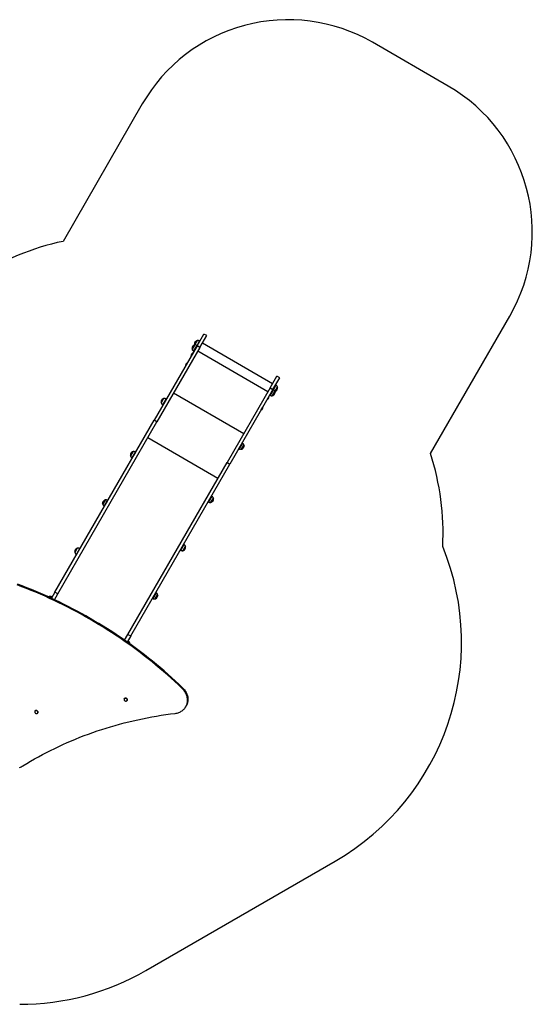
# Model space of a CAD drawing. Units: millimetres. Extents: x 2183 to 9540, y 2213 to 13431.
# Drawn here: x 6495 to 9540, y 3012 to 8856 of the extents above; entities that cross this region are included whole.
import ezdxf

# ---------------------------------------------------------------- set-up
doc = ezdxf.new("R2010")
doc.units = ezdxf.units.MM
doc.header["$LTSCALE"] = 100

msp = doc.modelspace()

# ---------------------------------------------------------------- linework, layer by layer
at = {"color": 7, "linetype": 'Continuous', "lineweight": 25}
for p, q in [((9039.7, 8462), (8589.8, 8721.7)), ((7223.8, 8355.7), (6752.8, 7539.9)), ((8934.7, 6280.2), (9405.7, 7095.9)), ((7549.7, 6920.3), (7590, 6990)), ((7566.2, 6910.8), (7606.5, 6980.5)), ((7606.5, 6980.5), (7590, 6990)), ((7549.7, 6920.3), (7294.4, 6477.9)), ((7566.2, 6910.8), (7310.8, 6468.4)), ((7533.4, 6924.7), (7519.4, 6900.4)), ((7548.4, 6950.5), (7534.4, 6926.3)), ((7534.4, 6926), (7534.7, 6925.1)), ((7550.6, 6921.7), (7549.1, 6922.6)), ((7566.2, 6910.8), (7549.7, 6920.3)), ((7565.5, 6947.6), (7564.1, 6948.4)), ((7997, 6694.9), (7580.4, 6935.4)), ((7514.4, 6860.2), (7514.5, 6860.1)), ((7514.6, 6860.1), (7515.1, 6860.2)), ((7524.5, 6877.5), (7524.4, 6877.5)), ((7524.7, 6876.9), (7524.6, 6877.3)), ((7529.1, 6887.9), (7530.6, 6887.1)), ((7479.4, 6799.6), (7479.5, 6799.5)), ((7479.6, 6799.5), (7480.1, 6799.6)), ((7489.5, 6816.8), (7489.4, 6816.9)), ((7489.7, 6816.3), (7489.6, 6816.7)), ((7982.7, 6670.3), (8023, 6740)), ((7999.2, 6660.8), (8039.5, 6730.5)), ((8039.5, 6730.5), (8023, 6740)), ((7982.7, 6670.3), (7727.4, 6227.9)), ((7982.7, 6670.3), (7999.2, 6660.8)), ((8001.5, 6661.4), (8000, 6662.2)), ((8012.1, 6650.5), (8026.1, 6674.7)), ((8016.4, 6687.2), (8015, 6688.1)), ((7349.7, 6606.5), (7335.7, 6582.3)), ((7366.9, 6603.5), (7365.4, 6604.4)), ((7999.2, 6660.8), (7743.8, 6218.4)), ((7974.6, 6617.5), (7974.2, 6617.4)), ((7974.9, 6617.4), (7974.8, 6617.5)), ((7980, 6627.6), (7981.5, 6626.8)), ((7997.2, 6624.6), (8011.2, 6648.9)), ((8010.8, 6650.1), (8011.9, 6650.3)), ((7345.4, 6569.7), (7346.9, 6568.9)), ((7939.6, 6556.9), (7939.2, 6556.8)), ((7939.9, 6556.8), (7939.8, 6556.9)), ((7964.6, 6600.7), (7964.7, 6600.3)), ((7964.8, 6600.2), (7964.9, 6600.1)), ((7929.6, 6540.1), (7929.7, 6539.7)), ((7929.8, 6539.5), (7929.9, 6539.5)), ((6705.2, 5457.6), (7294.4, 6477.9)), ((6721.7, 5448.1), (7310.8, 6468.4)), ((7310.8, 6468.4), (7294.4, 6477.9)), ((7813.5, 6306.4), (7827.5, 6330.7)), ((7817.8, 6343.2), (7816.3, 6344)), ((7167.9, 6291.5), (7153.9, 6267.3)), ((7163.6, 6254.8), (7165, 6253.9)), ((7185, 6288.6), (7183.6, 6289.4)), ((7796.3, 6309.4), (7797.8, 6308.6)), ((7138.3, 5207.6), (7727.4, 6227.9)), ((7154.7, 5198.1), (7743.8, 6218.4)), ((7727.4, 6227.9), (7743.8, 6218.4)), ((7635.9, 6028.2), (7634.5, 6029.1)), ((7002.4, 6004.9), (6988.4, 5980.7)), ((6998.1, 5968.1), (6999.5, 5967.3)), ((7019.5, 6001.9), (7018.1, 6002.8)), ((7614.5, 5994.4), (7615.9, 5993.6)), ((7631.6, 5991.5), (7645.6, 6015.7)), ((7466.1, 5704.8), (7480.1, 5729.1)), ((7470.4, 5741.6), (7469, 5742.4)), ((6836.9, 5718.3), (6822.9, 5694)), ((6832.6, 5681.5), (6834.1, 5680.7)), ((6854.1, 5715.3), (6852.6, 5716.1)), ((7449, 5707.8), (7450.4, 5707)), ((6705.2, 5457.6), (6684.3, 5421.3)), ((6701.6, 5413.2), (6721.7, 5448.1)), ((6721.7, 5448.1), (6705.2, 5457.6)), ((7300.7, 5418.2), (7314.7, 5442.5)), ((7305, 5455), (7303.5, 5455.8)), ((6671.4, 5431.6), (6669.4, 5428.1)), ((6688.5, 5428.6), (6687.1, 5429.5)), ((7283.5, 5421.2), (7285, 5420.3)), ((7118.1, 5172.7), (7138.3, 5207.6)), ((7138.3, 5207.6), (7154.7, 5198.1)), ((7154.7, 5198.1), (7133.8, 5161.8)), ((7139.4, 5168.3), (7138, 5169.1)), ((7147.1, 5152.3), (7149.2, 5155.8)), ((7460.5, 4886.6), (7463, 4890.9)), ((6585.6, 4751.6), (6585.6, 4751.6)), ((6602.9, 4741.6), (6602.9, 4741.6)), ((7481.8, 4778), (7484.3, 4782.4)), ((7245.5, 3212.7), (8369.2, 3861.5))]:
    msp.add_line(p, q, dxfattribs=at)
at = {"color": 8, "linetype": 'Continuous', "lineweight": 25}
for p, q in [((7518.9, 6902.8), (7531.1, 6924)), ((7533.7, 6924.9), (7519.4, 6900.1)), ((7528.5, 6888.3), (7548.5, 6922.9)), ((7540.1, 6906.9), (7529.1, 6887.9)), ((7533.8, 6928.6), (7546.1, 6949.9)), ((7548.7, 6950.8), (7534.3, 6925.9)), ((7549.1, 6922.6), (7540.1, 6906.9)), ((7548.5, 6922.9), (7563.4, 6948.7)), ((7555.6, 6933.7), (7549.1, 6922.6)), ((7564.1, 6948.4), (7555.6, 6933.7)), ((7514.3, 6860.3), (7524.2, 6877.5)), ((7524.4, 6877.5), (7514.4, 6860.2)), ((7514.5, 6860.1), (7524.5, 6877.5)), ((7524.6, 6877.3), (7514.6, 6860.1)), ((7969.7, 6647.6), (7553.1, 6888.1)), ((7479.3, 6799.7), (7489.2, 6816.9)), ((7489.4, 6816.9), (7479.4, 6799.6)), ((7479.5, 6799.5), (7489.5, 6816.8)), ((7489.6, 6816.7), (7479.6, 6799.5)), ((8001.5, 6661.4), (8016.4, 6687.2)), ((8017, 6686.8), (8002.1, 6660.9)), ((8011.8, 6650.2), (8026.2, 6675.1)), ((8026.7, 6672.4), (8014.4, 6651.1)), ((7335.2, 6584.6), (7347.4, 6605.8)), ((7350, 6606.7), (7335.7, 6581.9)), ((7344.8, 6570.1), (7364.8, 6604.7)), ((7365.4, 6604.4), (7355.5, 6587.1)), ((7825.9, 6398.5), (7409.3, 6639)), ((7964.7, 6600.3), (7974.6, 6617.5)), ((7974.8, 6617.5), (7964.8, 6600.2)), ((7964.9, 6600.1), (7974.9, 6617.4)), ((7975, 6617.3), (7965, 6600.1)), ((7981.5, 6626.8), (7989.1, 6640)), ((8002.1, 6661), (7982.1, 6626.4)), ((7989.1, 6640), (8001.5, 6661.4)), ((7996.9, 6624.4), (8011.2, 6649.2)), ((8011.8, 6646.5), (7999.5, 6625.3)), ((7355.5, 6587.1), (7345.4, 6569.7)), ((7929.7, 6539.7), (7939.6, 6556.9)), ((7939.8, 6556.9), (7929.8, 6539.6)), ((7929.9, 6539.5), (7939.9, 6556.8)), ((7940, 6556.7), (7930.1, 6539.6)), ((7929.8, 6539.6), (7929.8, 6539.5)), ((7930.1, 6539.6), (7930, 6539.5)), ((7672.5, 6132.9), (7256, 6373.4)), ((7797.8, 6308.6), (7807.1, 6324.8)), ((7818.4, 6342.8), (7798.4, 6308.2)), ((7807.1, 6324.8), (7817.8, 6343.2)), ((7813.2, 6306.2), (7827.5, 6331.1)), ((7828.1, 6328.4), (7815.8, 6307.1)), ((7153.3, 6269.6), (7165.5, 6290.8)), ((7168.2, 6291.8), (7153.8, 6266.9)), ((7163, 6255.1), (7182.9, 6289.7)), ((7172.3, 6269.9), (7163.6, 6254.8)), ((7165.5, 6290.8), (7165.6, 6290.9)), ((7183.6, 6289.4), (7172.3, 6269.9)), ((7636.6, 6027.8), (7616.6, 5993.2)), ((7627, 6012.8), (7635.9, 6028.2)), ((6987.8, 5983), (7000.1, 6004.2)), ((7002.7, 6005.1), (6988.3, 5980.3)), ((6997.5, 5968.5), (7017.4, 6003.1)), ((7015.5, 5998.3), (6998.1, 5968.1)), ((7018.1, 6002.8), (7015.5, 5998.3)), ((7615.9, 5993.6), (7627, 6012.8)), ((7631.3, 5991.2), (7645.7, 6016.1)), ((7634, 5992.2), (7633.9, 5992.1)), ((7646.2, 6013.4), (7634, 5992.2)), ((7450.4, 5707), (7463.2, 5729.1)), ((7471.1, 5741.2), (7451.1, 5706.6)), ((7463.2, 5729.1), (7470.4, 5741.6)), ((7465.8, 5704.6), (7480.2, 5729.5)), ((6822.3, 5696.4), (6834.6, 5717.6)), ((6837.2, 5718.5), (6822.9, 5693.7)), ((6832, 5681.9), (6852, 5716.5)), ((6851.2, 5713.7), (6832.6, 5681.5)), ((6852.6, 5716.1), (6851.2, 5713.7)), ((7468.7, 5705.9), (7468.4, 5705.5)), ((7480.7, 5726.8), (7468.7, 5705.9)), ((7285, 5420.3), (7299.4, 5445.3)), ((7305.6, 5454.6), (7285.6, 5420)), ((7299.4, 5445.3), (7305, 5455)), ((7300.4, 5418), (7314.7, 5442.8)), ((7315.2, 5440.1), (7303.6, 5420)), ((6667.9, 5428.8), (6669.1, 5430.9)), ((6671.7, 5431.8), (6669.5, 5428.1)), ((6682.1, 5422.3), (6686.4, 5429.8)), ((6687.1, 5429.5), (6682.8, 5422)), ((7303.6, 5420), (7303, 5418.9)), ((7135.1, 5160.8), (7139.4, 5168.3)), ((7140.1, 5167.9), (7135.7, 5160.4)), ((7147, 5152.4), (7149.2, 5156.2)), ((7149.7, 5153.5), (7148.5, 5151.3)), ((6590.9, 4755.4), (6591.3, 4755.5))]:
    msp.add_line(p, q, dxfattribs=at)
at = {"color": 7, "linetype": 'Continuous', "lineweight": 25, "flags": 128}
for points in [[(7460.5, 4886.6), (7438.9, 4907), (7417.2, 4927.2), (7395.2, 4947.2), (7372.9, 4967), (7350.5, 4986.5), (7327.8, 5005.8), (7304.9, 5024.9), (7281.8, 5043.8), (7258.5, 5062.4), (7235, 5080.8), (7211.3, 5098.9), (7187.4, 5116.9), (7163.3, 5134.5), (7139, 5152), (7114.5, 5169.1), (7089.9, 5186.1), (7065, 5202.7), (7040, 5219.1), (7014.8, 5235.3), (6989.5, 5251.2), (6963.9, 5266.8), (6938.2, 5282.2), (6912.4, 5297.3), (6886.4, 5312.2), (6860.2, 5326.7), (6833.9, 5341), (6807.4, 5355), (6780.8, 5368.8), (6754.1, 5382.2), (6727.3, 5395.4), (6700.3, 5408.3), (6673.2, 5420.9), (6645.9, 5433.2), (6618.6, 5445.3), (6591.1, 5457), (6563.5, 5468.5), (6535.8, 5479.6), (6508.1, 5490.5), (6480.2, 5501.1)], [(7463, 4890.9), (7441.4, 4911.4), (7419.7, 4931.5), (7397.7, 4951.5), (7375.4, 4971.3), (7353, 4990.8), (7330.3, 5010.2), (7307.4, 5029.2), (7284.3, 5048.1), (7261, 5066.7), (7237.5, 5085.1), (7213.8, 5103.3), (7189.9, 5121.2), (7165.8, 5138.9), (7141.5, 5156.3), (7117, 5173.5), (7092.4, 5190.4), (7067.5, 5207.1), (7042.5, 5223.5), (7017.3, 5239.6), (6992, 5255.5), (6966.4, 5271.2), (6940.7, 5286.5), (6914.9, 5301.7), (6888.9, 5316.5), (6862.7, 5331.1), (6836.4, 5345.3), (6809.9, 5359.4), (6783.3, 5373.1), (6756.6, 5386.6), (6729.8, 5399.7), (6702.8, 5412.6), (6675.7, 5425.3), (6648.4, 5437.6), (6621.1, 5449.6), (6593.6, 5461.4), (6566, 5472.8), (6538.3, 5484), (6510.6, 5494.8), (6482.7, 5505.4)], [(6669.1, 5430.9), (6666.5, 5429.6), (6666.4, 5429.5)], [(7149.8, 5150.4), (7149.8, 5150.5), (7149.7, 5153.5)], [(7419.3, 4738.6), (7424.9, 4739.5), (7430.4, 4740.6), (7435.7, 4742.1), (7440.9, 4743.9), (7445.9, 4746), (7450.7, 4748.3), (7455.4, 4751), (7459.8, 4753.9), (7464, 4757.1), (7467.9, 4760.6), (7471.6, 4764.2), (7475, 4768.2), (7478.2, 4772.3), (7481, 4776.6), (7483.5, 4781.1), (7485.8, 4785.8), (7487.6, 4790.6), (7489.2, 4795.6), (7490.4, 4800.7), (7491.3, 4805.9), (7491.9, 4811.1), (7492.1, 4816.4), (7491.9, 4821.8), (7491.4, 4827.2), (7490.6, 4832.6), (7489.4, 4837.9), (7487.9, 4843.3), (7486.1, 4848.5), (7483.9, 4853.7), (7481.4, 4858.8), (7478.6, 4863.9), (7475.6, 4868.7), (7472.2, 4873.5), (7468.5, 4878), (7464.6, 4882.4), (7460.5, 4886.6)], [(7463, 4890.9), (7467.1, 4886.7), (7471, 4882.4), (7474.7, 4877.8), (7478.1, 4873.1), (7481.1, 4868.2), (7483.9, 4863.2), (7486.4, 4858.1), (7488.6, 4852.9), (7490.4, 4847.6), (7491.9, 4842.3), (7493.1, 4836.9), (7493.9, 4831.5), (7494.4, 4826.1), (7494.6, 4820.8), (7494.4, 4815.4), (7493.8, 4810.2), (7492.9, 4805), (7491.7, 4799.9), (7490.1, 4795), (7488.3, 4790.1), (7486, 4785.5), (7484.3, 4782.4)], [(7117.2, 4826.4), (7116.2, 4825.2), (7115.5, 4823.7), (7115.2, 4822.1), (7115.2, 4820.4), (7115.5, 4818.7), (7116.2, 4817), (7117.1, 4815.5), (7118.4, 4814.1), (7119.8, 4812.9), (7121.5, 4812), (7123.3, 4811.4), (7125.1, 4811.1), (7126.9, 4811.1), (7128.6, 4811.5), (7130.2, 4812.1), (7131.6, 4813), (7132.8, 4814.2), (7133.6, 4815.6), (7134.2, 4817.2), (7134.3, 4818.8), (7134.2, 4820.5), (7133.7, 4822.2), (7132.9, 4823.8), (7131.8, 4825.3), (7130.4, 4826.5), (7128.8, 4827.6), (7127.1, 4828.4), (7125.3, 4828.8), (7123.5, 4829), (7121.7, 4828.8), (7120, 4828.3), (7118.5, 4827.5), (7117.2, 4826.4)], [(7116.1, 4825.1), (7116.2, 4825.3), (7116.8, 4826.1)], [(7130.3, 4812.1), (7130.3, 4812.2), (7131.7, 4813.1), (7132.9, 4814.3), (7133.8, 4815.7), (7134.3, 4817.3), (7134.5, 4818.9), (7134.3, 4820.6), (7133.8, 4822.3), (7133, 4824), (7131.9, 4825.4), (7130.5, 4826.7), (7128.9, 4827.8), (7127.2, 4828.5), (7125.4, 4829), (7123.5, 4829.2), (7121.7, 4829), (7120.1, 4828.5), (7118.5, 4827.7), (7117.3, 4826.6), (7117.3, 4826.6)], [(7117.5, 4826.8), (7118.5, 4827.6), (7120, 4828.4), (7121.7, 4828.9), (7123.5, 4829.1), (7125.3, 4829), (7127.2, 4828.5), (7128.9, 4827.7), (7130.5, 4826.7), (7131.9, 4825.4), (7133, 4823.9), (7133.8, 4822.3), (7134.3, 4820.6), (7134.5, 4818.9), (7134.3, 4817.2), (7133.7, 4815.6), (7133.4, 4815.1)], [(6514.7, 4427.1), (6537.5, 4441.1), (6560.6, 4454.7), (6583.9, 4468.1), (6607.4, 4481.3), (6631.1, 4494.1), (6655, 4506.6), (6679.1, 4518.9), (6703.4, 4530.9), (6727.9, 4542.5), (6752.6, 4553.9), (6777.4, 4565), (6802.5, 4575.8), (6827.7, 4586.3), (6853.1, 4596.4), (6878.6, 4606.3), (6904.4, 4615.9), (6930.2, 4625.2), (6956.3, 4634.1), (6982.5, 4642.8), (7008.8, 4651.2), (7035.3, 4659.2), (7061.9, 4666.9), (7088.7, 4674.3), (7115.6, 4681.4), (7142.7, 4688.2), (7169.8, 4694.7), (7197.1, 4700.9), (7224.5, 4706.7), (7252, 4712.2), (7279.7, 4717.4), (7307.4, 4722.3), (7335.2, 4726.9), (7363.2, 4731.1), (7391.2, 4735), (7419.3, 4738.6)], [(6591.3, 4755.3), (6589.6, 4754.9), (6588.1, 4754.1), (6586.8, 4753.1), (6585.8, 4751.8), (6585, 4750.3), (6584.7, 4748.7), (6584.6, 4747), (6584.9, 4745.3), (6585.5, 4743.7), (6586.5, 4742.1), (6587.7, 4740.7), (6589.2, 4739.5), (6590.8, 4738.6), (6592.6, 4738), (6594.4, 4737.6), (6596.2, 4737.6), (6597.9, 4737.9), (6599.6, 4738.5), (6601, 4739.5), (6602.1, 4740.6), (6603, 4742), (6603.6, 4743.5), (6603.8, 4745.2), (6603.7, 4746.9), (6603.2, 4748.6), (6602.4, 4750.2), (6601.3, 4751.7), (6600, 4753), (6598.4, 4754), (6596.7, 4754.8), (6594.9, 4755.3), (6593.1, 4755.5), (6591.3, 4755.3)], [(6590.5, 4755.3), (6591.4, 4755.5), (6591.8, 4755.6)], [(6599.8, 4738.7), (6601.1, 4739.5), (6602.3, 4740.7), (6603.1, 4742.1), (6603.7, 4743.6), (6603.9, 4745.3), (6603.8, 4747), (6603.3, 4748.7), (6602.5, 4750.3), (6601.4, 4751.8), (6600.1, 4753.1), (6598.5, 4754.2), (6596.8, 4755), (6595, 4755.5), (6593.1, 4755.7), (6591.3, 4755.5)], [(6591.3, 4755.5), (6593.1, 4755.6), (6594.9, 4755.4), (6596.8, 4754.9), (6598.5, 4754.1), (6600.1, 4753.1), (6601.4, 4751.8), (6602.5, 4750.3), (6603.3, 4748.6), (6603.8, 4747), (6603.9, 4745.2), (6603.7, 4743.6), (6603.1, 4742), (6602.9, 4741.6)], [(6495, 4418.2), (6500.2, 4419.9), (6505.2, 4422), (6510, 4424.4), (6514.7, 4427.1)]]:
    msp.add_lwpolyline(points, dxfattribs=at)
at = {"color": 8, "linetype": 'Continuous', "lineweight": 25, "flags": 128}
msp.add_lwpolyline([(7116.8, 4826.1), (7117.2, 4826.6), (7117.5, 4826.8)], dxfattribs=at)
at = {"color": 7, "linetype": 'Continuous', "lineweight": 25}
for centre, radius, start, end in [((8089.8, 7855.7), 1000, 60, 150), ((8539.7, 7595.9), 1000, 330, 60), ((7059.8, 6071.7), 1500, 101.81031, 144.3391), ((7539.5, 6905), 20.7, 113.67366, 186.32634), ((7521.8, 6903.1), 3, 186.32634, 225.20706), ((7519.9, 6900.2), 0.5, 150, 195.57829), ((7532.3, 6921.3), 3, 74.79294, 113.67366), ((7533.9, 6924.4), 0.5, 104.42171, 150), ((7554.4, 6930.9), 20.7, 113.67366, 186.32634), ((7536.8, 6928.9), 3, 186.32634, 225.20706), ((7534.8, 6926), 0.5, 150, 195.57829), ((7547.3, 6947.1), 3, 74.79294, 113.67366), ((7548.8, 6950.3), 0.5, 104.42171, 150), ((7544.1, 6913.9), 10, 60, 64.25233), ((7559.1, 6939.7), 10, 60, 64.25233), ((7530.1, 6862.6), 16, 111.76748, 188.23252), ((7514.5, 6860.4), 0.2, 188.23252, 240), ((7514.6, 6860.3), 0.2, 240, 285), ((7524.3, 6877.4), 0.2, 60, 111.76748), ((7524.4, 6877.3), 0.2, 15, 60), ((7534.1, 6896.6), 10, 235.74767, 240), ((7495.1, 6802), 16, 111.76748, 188.23252), ((7479.5, 6799.8), 0.2, 188.23252, 240), ((7479.6, 6799.7), 0.2, 240, 285), ((7489.3, 6816.7), 0.2, 60, 111.76748), ((7489.4, 6816.7), 0.2, 15, 60), ((8006.1, 6670.1), 20.7, 293.67366, 6.32634), ((8011.4, 6678.6), 10, 55.74767, 60), ((8023.7, 6672.1), 3, 6.32634, 45.20706), ((8025.7, 6675), 0.5, 330, 15.57829), ((7355.8, 6586.9), 20.7, 113.67366, 186.32634), ((7348.6, 6603.1), 3, 74.79294, 113.67366), ((7350.2, 6606.3), 0.5, 104.42171, 150), ((7360.4, 6595.7), 10, 60, 64.25233), ((7959.1, 6615), 16, 291.76748, 8.23252), ((7974.7, 6617.3), 0.2, 60, 105), ((7974.8, 6617.2), 0.2, 8.23252, 60), ((7986.5, 6635.4), 10, 240, 244.25233), ((7996.8, 6624.9), 0.5, 284.42171, 330), ((7998.3, 6628), 3, 254.79294, 293.67366), ((7991.2, 6644.3), 20.7, 293.67366, 6.32634), ((7996.5, 6652.7), 10, 55.74767, 60), ((8008.8, 6646.2), 3, 6.32634, 45.20706), ((8010.8, 6649.1), 0.5, 330, 15.57829), ((8011.7, 6650.7), 0.5, 284.42171, 330), ((8013.2, 6653.9), 3, 254.79294, 293.67366), ((7338.1, 6584.9), 3, 186.32634, 225.20706), ((7336.2, 6582), 0.5, 150, 195.57829), ((7350.4, 6578.4), 10, 235.74767, 240), ((7924.1, 6554.4), 16, 291.76748, 8.23252), ((7939.7, 6556.7), 0.2, 60, 105), ((7939.8, 6556.6), 0.2, 8.23252, 60), ((7964.9, 6600.3), 0.2, 195, 240), ((7965, 6600.3), 0.2, 240, 291.76748), ((7929.9, 6539.7), 0.2, 195, 240), ((7930, 6539.7), 0.2, 240, 291.76748), ((7807.5, 6326.1), 20.7, 293.67366, 6.32634), ((7812.8, 6334.6), 10, 55.74767, 60), ((7825.1, 6328), 3, 6.32634, 45.20706), ((7827.1, 6330.9), 0.5, 330, 15.57829), ((7173.9, 6271.9), 20.7, 113.67366, 186.32634), ((7156.3, 6269.9), 3, 186.32634, 225.20706), ((7154.3, 6267), 0.5, 150, 195.57829), ((7168.6, 6263.4), 10, 235.74767, 240), ((7166.8, 6288.1), 3, 74.79294, 113.67366), ((7168.3, 6291.3), 0.5, 104.42171, 150), ((7178.6, 6280.7), 10, 60, 64.25233), ((7802.8, 6317.2), 10, 240, 244.25233), ((7813.1, 6306.7), 0.5, 284.42171, 330), ((7814.6, 6309.8), 3, 254.79294, 293.67366), ((7509.7, 5811.9), 1500, 356.82166, 18.18969), ((7630.9, 6019.6), 10, 55.74767, 60), ((7008.4, 5985.3), 20.7, 113.67366, 186.32634), ((6990.8, 5983.3), 3, 186.32634, 225.20706), ((6988.8, 5980.4), 0.5, 150, 195.57829), ((7003.1, 5976.8), 10, 235.74767, 240), ((7001.3, 6001.5), 3, 74.79294, 113.67366), ((7002.8, 6004.7), 0.5, 104.42171, 150), ((7013.1, 5994.1), 10, 60, 64.25233), ((7620.9, 6002.3), 10, 240, 244.25233), ((7631.2, 5991.7), 0.5, 284.42171, 330), ((7632.7, 5994.9), 3, 254.79294, 293.67366), ((7625.6, 6011.1), 20.7, 293.67366, 6.32634), ((7643.2, 6013.1), 3, 6.32634, 45.20706), ((7645.2, 6016), 0.5, 330, 15.57829), ((7465.4, 5732.9), 10, 55.74767, 60), ((7477.7, 5726.4), 3, 6.32634, 45.20706), ((7479.7, 5729.3), 0.5, 330, 15.57829), ((7619.2, 5160.5), 1500, 300, 22.2619), ((6842.9, 5698.6), 20.7, 113.67366, 186.32634), ((6825.3, 5696.7), 3, 186.32634, 225.20706), ((6823.3, 5693.8), 0.5, 150, 195.57829), ((6837.6, 5690.2), 10, 235.74767, 240), ((6835.8, 5714.9), 3, 74.79294, 113.67366), ((6837.3, 5718), 0.5, 104.42171, 150), ((6847.6, 5707.5), 10, 60, 64.25233), ((7455.4, 5715.6), 10, 240, 244.25233), ((7465.7, 5705.1), 0.5, 284.42171, 330), ((7467.2, 5708.2), 3, 254.79294, 293.67366), ((7460.1, 5724.5), 20.7, 293.67366, 6.32634), ((7294.6, 5437.9), 20.7, 293.67366, 6.32634), ((7300, 5446.3), 10, 55.74767, 60), ((7312.3, 5439.8), 3, 6.32634, 45.20706), ((7314.2, 5442.7), 0.5, 330, 15.57829), ((6670.3, 5428.2), 3, 74.79294, 113.67366), ((6671.8, 5431.4), 0.5, 104.42171, 150), ((6682.1, 5420.8), 10, 60, 64.25233), ((7290, 5429), 10, 240, 244.25233), ((7300.2, 5418.5), 0.5, 284.42171, 330), ((7301.8, 5421.6), 3, 254.79294, 293.67366), ((7134.4, 5159.6), 10, 55.74767, 60), ((7146.7, 5153.1), 3, 6.32634, 45.20706), ((7148.7, 5156), 0.5, 330, 15.57829), ((7122.8, 4821.3), 7.67, 136.18507, 182.93363), ((6592.4, 4747.7), 7.84, 97.94723, 182.39744), ((6592.5, 4747.5), 8.08, 101.72136, 149.21751), ((6495.5, 4511.7), 1500, 270, 300)]:
    msp.add_arc(centre, radius, start, end, dxfattribs=at)
for points, knots in [([(7519.5, 6900.2), (7519.8, 6899.1), (7520.5, 6896.6), (7522.7, 6893.4), (7525.5, 6890.5), (7527.5, 6889.1), (7528.5, 6888.3)], [0, 0, 0, 0, 0.217118, 0.511844, 0.759357, 1, 1, 1, 1]), ([(7548.4, 6922.9), (7547, 6923.5), (7544.1, 6924.8), (7539.9, 6925.5), (7536.3, 6925.5), (7534.4, 6925), (7533.7, 6924.8)], [0, 0, 0, 0, 0.309773, 0.616257, 0.844587, 1, 1, 1, 1]), ([(7563.4, 6948.7), (7561.9, 6949.4), (7559.1, 6950.6), (7554.8, 6951.4), (7551.2, 6951.4), (7549.3, 6950.9), (7548.6, 6950.7)], [0, 0, 0, 0, 0.309851, 0.615919, 0.843939, 1, 1, 1, 1]), ([(8026.1, 6675), (8025.8, 6676), (8025, 6678.5), (8022.8, 6681.8), (8020.1, 6684.6), (8018, 6686.1), (8017, 6686.8)], [0, 0, 0, 0, 0.217186, 0.511856, 0.759321, 1, 1, 1, 1]), ([(7364.8, 6604.7), (7363.3, 6605.3), (7360.4, 6606.6), (7356.2, 6607.4), (7352.6, 6607.3), (7350.8, 6606.9), (7350, 6606.7)], [0, 0, 0, 0, 0.3119122, 0.6200474, 0.8496077, 1, 1, 1, 1]), ([(7982.2, 6626.4), (7983.6, 6625.8), (7986.5, 6624.5), (7990.8, 6623.8), (7994.3, 6623.8), (7996.2, 6624.3), (7996.9, 6624.5)], [0, 0, 0, 0, 0.310969, 0.617709, 0.846229, 1, 1, 1, 1]), ([(8011.2, 6649.2), (8010.9, 6650.2), (8010.1, 6652.7), (8007.9, 6655.9), (8005.1, 6658.8), (8003.1, 6660.3), (8002.1, 6661)], [0, 0, 0, 0, 0.214411, 0.509667, 0.757624, 1, 1, 1, 1]), ([(7335.8, 6581.9), (7336.1, 6580.9), (7336.8, 6578.4), (7339, 6575.2), (7341.8, 6572.3), (7343.8, 6570.9), (7344.8, 6570.1)], [0, 0, 0, 0, 0.213173, 0.509009, 0.757452, 1, 1, 1, 1]), ([(7827.5, 6330.9), (7827.2, 6332), (7826.4, 6334.5), (7824.2, 6337.7), (7821.4, 6340.6), (7819.4, 6342.1), (7818.4, 6342.8)], [0, 0, 0, 0, 0.216302, 0.511271, 0.758987, 1, 1, 1, 1]), ([(7153.9, 6267), (7154.2, 6266), (7154.9, 6263.5), (7157.2, 6260.2), (7159.9, 6257.3), (7162, 6255.9), (7163, 6255.2)], [0, 0, 0, 0, 0.2166996, 0.5115708, 0.7592043, 1, 1, 1, 1]), ([(7182.9, 6289.7), (7181.4, 6290.4), (7178.6, 6291.6), (7174.3, 6292.4), (7170.8, 6292.4), (7168.9, 6291.9), (7168.1, 6291.7)], [0, 0, 0, 0, 0.3099057, 0.6161668, 0.8443309, 1, 1, 1, 1]), ([(7798.5, 6308.2), (7799.9, 6307.6), (7802.8, 6306.3), (7807.1, 6305.6), (7810.6, 6305.6), (7812.5, 6306.1), (7813.2, 6306.3)], [0, 0, 0, 0, 0.310167, 0.61707, 0.845713, 1, 1, 1, 1]), ([(7645.6, 6016), (7645.3, 6017), (7644.6, 6019.5), (7642.3, 6022.8), (7639.6, 6025.6), (7637.6, 6027.1), (7636.6, 6027.8)], [0, 0, 0, 0, 0.216219, 0.5112379, 0.7589955, 1, 1, 1, 1]), ([(6988.4, 5980.4), (6988.7, 5979.3), (6989.5, 5976.8), (6991.7, 5973.6), (6994.4, 5970.7), (6996.5, 5969.3), (6997.5, 5968.6)], [0, 0, 0, 0, 0.215822, 0.510888, 0.758686, 1, 1, 1, 1]), ([(7017.4, 6003.1), (7016, 6003.7), (7013.1, 6005), (7008.8, 6005.8), (7005.3, 6005.7), (7003.4, 6005.2), (7002.6, 6005)], [0, 0, 0, 0, 0.309953, 0.616552, 0.844968, 1, 1, 1, 1]), ([(7616.6, 5993.3), (7618.1, 5992.6), (7620.9, 5991.3), (7625.2, 5990.6), (7628.7, 5990.6), (7630.6, 5991.1), (7631.4, 5991.3)], [0, 0, 0, 0, 0.310193, 0.616529, 0.844749, 1, 1, 1, 1]), ([(7480.1, 5729.4), (7479.8, 5730.4), (7479.1, 5732.9), (7476.9, 5736.1), (7474.1, 5739), (7472.1, 5740.5), (7471.1, 5741.2)], [0, 0, 0, 0, 0.2145249, 0.5096879, 0.7575666, 1, 1, 1, 1]), ([(6822.9, 5693.8), (6823.2, 5692.7), (6824, 5690.2), (6826.2, 5687), (6829, 5684.1), (6831, 5682.6), (6832, 5681.9)], [0, 0, 0, 0, 0.2167592, 0.5111783, 0.7584321, 1, 1, 1, 1]), ([(6851.9, 5716.5), (6850.5, 5717.1), (6847.6, 5718.4), (6843.3, 5719.1), (6839.8, 5719.1), (6837.9, 5718.6), (6837.1, 5718.4)], [0, 0, 0, 0, 0.3105588, 0.6167784, 0.8449116, 1, 1, 1, 1]), ([(7451.1, 5706.6), (7452.6, 5706), (7455.4, 5704.7), (7459.7, 5704), (7463.2, 5704), (7465.1, 5704.5), (7465.9, 5704.7)], [0, 0, 0, 0, 0.311482, 0.618845, 0.84783, 1, 1, 1, 1]), ([(7314.6, 5442.7), (7314.3, 5443.8), (7313.6, 5446.3), (7311.4, 5449.5), (7308.6, 5452.4), (7306.6, 5453.8), (7305.6, 5454.6)], [0, 0, 0, 0, 0.217133, 0.511807, 0.759276, 1, 1, 1, 1]), ([(6686.4, 5429.8), (6685, 5430.4), (6682.1, 5431.7), (6677.8, 5432.5), (6674.3, 5432.4), (6672.4, 5431.9), (6671.6, 5431.7)], [0, 0, 0, 0, 0.310586, 0.61661, 0.844597, 1, 1, 1, 1]), ([(7285.7, 5420), (7287.1, 5419.4), (7290, 5418.1), (7294.2, 5417.4), (7297.8, 5417.4), (7299.7, 5417.9), (7300.5, 5418.1)], [0, 0, 0, 0, 0.3095119, 0.6157764, 0.8439429, 1, 1, 1, 1]), ([(7149.1, 5156.1), (7148.8, 5157.1), (7148.1, 5159.6), (7145.9, 5162.8), (7143.1, 5165.7), (7141.1, 5167.2), (7140.1, 5167.9)], [0, 0, 0, 0, 0.212646, 0.5089918, 0.7578637, 1, 1, 1, 1])]:
    msp.add_open_spline(points, degree=3, knots=knots, dxfattribs=at)

doc.saveas('drawing.dxf')
